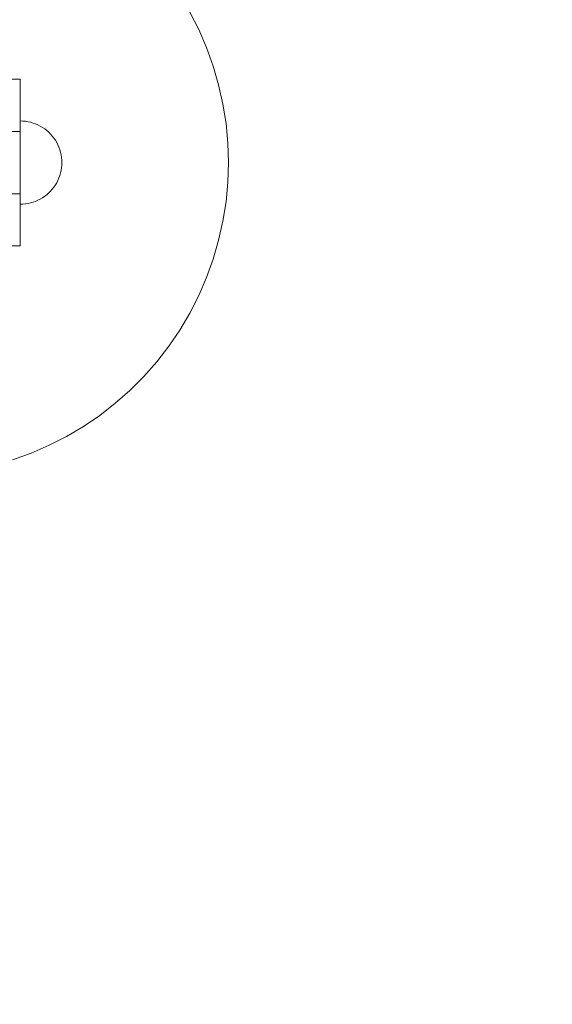
# Model space of a CAD drawing. Units: millimetres. Extents: x 20584 to 27370, y 4839 to 11506.
# Drawn here: x 25423 to 25679, y 9048 to 9521 of the extents above; entities that cross this region are included whole.
import ezdxf

# ---------------------------------------------------------------- set-up
doc = ezdxf.new("R2010")
doc.units = ezdxf.units.MM
doc.header["$MEASUREMENT"] = 0
doc.layers.add('STREFA', color=7, linetype='Continuous')
doc.layers.add('STREFA_Nr_pióra__7', color=7, linetype='Continuous', lineweight=18)
doc.layers.add('ZESTAW_Nr_pióra__7', color=7, linetype='Continuous', lineweight=18)
doc.styles.add('GENERATED_STYLE_1', font='txt')
doc.dimstyles.new('GENERATED_STYLE__2', dxfattribs={"dimtxt": 150, "dimasz": 47.5, "dimexe": 0.18, "dimexo": 300, "dimgap": 0.09, "dimtad": 0, "dimdec": 0, "dimlfac": 0.1, "dimzin": 0, "dimdsep": 46, "dimtxsty": 'GENERATED_STYLE_1', "dimblk": 'ARROWHEAD_5', "dimblk1": 'ARROWHEAD_5', "dimblk2": 'ARROWHEAD_5', "dimcen": 0.09, "dimclrd": 7, "dimclre": 7, "dimclrt": 7, "dimazin": 0, "dimtfac": 1, "dimtdec": 4, "dimtmove": 0, "dimatfit": 3, "dimfxl": 0, "dimtolj": 1, "dimtzin": 0, "dimarcsym": 0})

# ---------------------------------------------------------------- blocks, each defined once
blk = doc.blocks.new('*D3')
at = {"layer": 'STREFA', "linetype": 'Continuous', "lineweight": 0, "true_color": 0x000000}
for points in [[(27291.87, 11506), (27278.93, 11457.72), (27304.81, 11457.72)], [(27291.87, 5280.81), (27304.81, 5329.09), (27278.93, 5329.09)]]:
    blk.add_hatch(color=18, dxfattribs=at).paths.add_polyline_path(points)
at = {"layer": 'STREFA_Nr_pióra__7', "linetype": 'Continuous'}
for p, q in [((27338.74, 11506), (23336.96, 11506)), ((27291.87, 11506), (27278.93, 11457.72)), ((27291.87, 11506), (27304.81, 11457.72)), ((27304.81, 11457.72), (27278.93, 11457.72)), ((27291.87, 8576.59), (27291.87, 11457.72)), ((27291.87, 5329.09), (27291.87, 8210.22)), ((27291.87, 5280.81), (27278.93, 5329.09)), ((27278.93, 5329.09), (27304.81, 5329.09)), ((27291.87, 5280.81), (27304.81, 5329.09)), ((27338.74, 5280.81), (25269.31, 5280.81))]:
    blk.add_line(p, q, dxfattribs=at)
at = {"layer": 'STREFA_Nr_pióra__7', "insert": (27366.87, 8222.66), "char_height": 150, "attachment_point": 7, "rotation": 90, "style": 'GENERATED_STYLE_1'}
blk.add_mtext('\\A1;{\\fArial|b0|i0|c238|p38;623}', dxfattribs=at)
blk = doc.blocks.new('ARROWHEAD_5')
at = {"color": 0, "linetype": 'Continuous', "lineweight": 0}
blk.add_line((0, 0), (-1, 0), dxfattribs=at)
blk.add_solid([(-1, 0.2679), (0, 0), (-1, -0.2679), (-1, 0.2679)], dxfattribs=at)

msp = doc.modelspace()

# ---------------------------------------------------------------- linework, layer by layer
at = {"layer": 'STREFA_Nr_pióra__7', "linetype": 'Continuous'}
msp.add_arc((25411.79, 9497.33), 1500, 0, 90, dxfattribs=at)
at = {"layer": 'ZESTAW_Nr_pióra__7', "linetype": 'Continuous'}
for p, q in [((25509.29, 9516.2), (25505.02, 9524.6)), ((25513.04, 9507.55), (25509.29, 9516.2)), ((25516.23, 9498.68), (25513.04, 9507.55)), ((25518.86, 9489.64), (25516.23, 9498.68)), ((25423.57, 9492.33), (25418.57, 9492.33)), ((25423.57, 9492.33), (25423.57, 9467.33)), ((25520.91, 9480.44), (25518.86, 9489.64)), ((25522.39, 9471.13), (25520.91, 9480.44)), ((25424.83, 9472.29), (25423.57, 9472.33)), ((25424.83, 9472.29), (25423.57, 9472.33)), ((25426.08, 9472.17), (25424.83, 9472.29)), ((25426.08, 9472.17), (25424.83, 9472.29)), ((25427.32, 9471.98), (25426.08, 9472.17)), ((25427.32, 9471.98), (25426.08, 9472.17)), ((25428.54, 9471.7), (25427.32, 9471.98)), ((25428.54, 9471.7), (25427.32, 9471.98)), ((25429.75, 9471.35), (25428.54, 9471.7)), ((25429.75, 9471.35), (25428.54, 9471.7)), ((25430.93, 9470.93), (25429.75, 9471.35)), ((25430.93, 9470.93), (25429.75, 9471.35)), ((25432.09, 9470.43), (25430.93, 9470.93)), ((25432.09, 9470.43), (25430.93, 9470.93)), ((25433.21, 9469.86), (25432.09, 9470.43)), ((25433.21, 9469.86), (25432.09, 9470.43)), ((25434.29, 9469.22), (25433.21, 9469.86)), ((25434.29, 9469.22), (25433.21, 9469.86)), ((25523.27, 9461.75), (25522.39, 9471.13)), ((25423.57, 9467.33), (25418.57, 9467.33)), ((25423.57, 9467.33), (25423.57, 9437.33)), ((25435.33, 9468.51), (25434.29, 9469.22)), ((25435.33, 9468.51), (25434.29, 9469.22)), ((25436.32, 9467.74), (25435.33, 9468.51)), ((25436.32, 9467.74), (25435.33, 9468.51)), ((25437.26, 9466.91), (25436.32, 9467.74)), ((25437.26, 9466.91), (25436.32, 9467.74)), ((25438.15, 9466.02), (25437.26, 9466.91)), ((25438.15, 9466.02), (25437.26, 9466.91)), ((25438.98, 9465.08), (25438.15, 9466.02)), ((25438.98, 9465.08), (25438.15, 9466.02)), ((25439.75, 9464.09), (25438.98, 9465.08)), ((25439.75, 9464.09), (25438.98, 9465.08)), ((25440.46, 9463.05), (25439.75, 9464.09)), ((25440.46, 9463.05), (25439.75, 9464.09)), ((25441.1, 9461.97), (25440.46, 9463.05)), ((25441.1, 9461.97), (25440.46, 9463.05)), ((25441.67, 9460.85), (25441.1, 9461.97)), ((25441.67, 9460.85), (25441.1, 9461.97)), ((25442.17, 9459.69), (25441.67, 9460.85)), ((25442.17, 9459.69), (25441.67, 9460.85)), ((25523.57, 9452.33), (25523.27, 9461.75)), ((25442.59, 9458.51), (25442.17, 9459.69)), ((25442.59, 9458.51), (25442.17, 9459.69)), ((25442.94, 9457.31), (25442.59, 9458.51)), ((25442.94, 9457.31), (25442.59, 9458.51)), ((25443.22, 9456.08), (25442.94, 9457.31)), ((25443.22, 9456.08), (25442.94, 9457.31)), ((25443.41, 9454.84), (25443.22, 9456.08)), ((25443.41, 9454.84), (25443.22, 9456.08)), ((25443.53, 9453.59), (25443.41, 9454.84)), ((25443.53, 9453.59), (25443.41, 9454.84)), ((25443.53, 9451.08), (25443.41, 9449.83)), ((25443.53, 9451.08), (25443.41, 9449.83)), ((25443.57, 9452.33), (25443.53, 9453.59)), ((25443.57, 9452.33), (25443.53, 9453.59)), ((25443.57, 9452.33), (25443.53, 9451.08)), ((25443.57, 9452.33), (25443.53, 9451.08)), ((25523.27, 9442.91), (25523.57, 9452.33)), ((25442.59, 9446.15), (25442.17, 9444.97)), ((25442.59, 9446.15), (25442.17, 9444.97)), ((25442.94, 9447.36), (25442.59, 9446.15)), ((25442.94, 9447.36), (25442.59, 9446.15)), ((25443.22, 9448.58), (25442.94, 9447.36)), ((25443.22, 9448.58), (25442.94, 9447.36)), ((25443.41, 9449.83), (25443.22, 9448.58)), ((25443.41, 9449.83), (25443.22, 9448.58)), ((25440.46, 9441.62), (25439.75, 9440.58)), ((25440.46, 9441.62), (25439.75, 9440.58)), ((25441.1, 9442.7), (25440.46, 9441.62)), ((25441.1, 9442.7), (25440.46, 9441.62)), ((25441.67, 9443.82), (25441.1, 9442.7)), ((25441.67, 9443.82), (25441.1, 9442.7)), ((25442.17, 9444.97), (25441.67, 9443.82)), ((25442.17, 9444.97), (25441.67, 9443.82)), ((25522.39, 9433.53), (25523.27, 9442.91)), ((25423.57, 9437.33), (25418.57, 9437.33)), ((25423.57, 9437.33), (25423.57, 9412.33)), ((25436.32, 9436.92), (25435.33, 9436.15)), ((25436.32, 9436.92), (25435.33, 9436.15)), ((25437.26, 9437.75), (25436.32, 9436.92)), ((25437.26, 9437.75), (25436.32, 9436.92)), ((25438.15, 9438.64), (25437.26, 9437.75)), ((25438.15, 9438.64), (25437.26, 9437.75)), ((25438.98, 9439.58), (25438.15, 9438.64)), ((25438.98, 9439.58), (25438.15, 9438.64)), ((25439.75, 9440.58), (25438.98, 9439.58)), ((25439.75, 9440.58), (25438.98, 9439.58)), ((25424.83, 9432.37), (25423.57, 9432.33)), ((25424.83, 9432.37), (25423.57, 9432.33)), ((25426.08, 9432.49), (25424.83, 9432.37)), ((25426.08, 9432.49), (25424.83, 9432.37)), ((25427.32, 9432.69), (25426.08, 9432.49)), ((25427.32, 9432.69), (25426.08, 9432.49)), ((25428.54, 9432.96), (25427.32, 9432.69)), ((25428.54, 9432.96), (25427.32, 9432.69)), ((25429.75, 9433.31), (25428.54, 9432.96)), ((25429.75, 9433.31), (25428.54, 9432.96)), ((25430.93, 9433.74), (25429.75, 9433.31)), ((25430.93, 9433.74), (25429.75, 9433.31)), ((25432.09, 9434.24), (25430.93, 9433.74)), ((25432.09, 9434.24), (25430.93, 9433.74)), ((25433.21, 9434.81), (25432.09, 9434.24)), ((25433.21, 9434.81), (25432.09, 9434.24)), ((25434.29, 9435.45), (25433.21, 9434.81)), ((25434.29, 9435.45), (25433.21, 9434.81)), ((25435.33, 9436.15), (25434.29, 9435.45)), ((25435.33, 9436.15), (25434.29, 9435.45)), ((25520.91, 9424.22), (25522.39, 9433.53)), ((25518.86, 9415.03), (25520.91, 9424.22)), ((25516.23, 9405.98), (25518.86, 9415.03)), ((25423.57, 9412.33), (25418.57, 9412.33)), ((25513.04, 9397.11), (25516.23, 9405.98)), ((25509.29, 9388.47), (25513.04, 9397.11)), ((25505.02, 9380.07), (25509.29, 9388.47)), ((25500.22, 9371.96), (25505.02, 9380.07)), ((25494.92, 9364.16), (25500.22, 9371.96)), ((25489.15, 9356.72), (25494.92, 9364.16)), ((25482.92, 9349.65), (25489.15, 9356.72)), ((25476.25, 9342.99), (25482.92, 9349.65)), ((25469.18, 9336.76), (25476.25, 9342.99)), ((25461.74, 9330.98), (25469.18, 9336.76)), ((25453.94, 9325.68), (25461.74, 9330.98)), ((25445.83, 9320.89), (25453.94, 9325.68)), ((25437.44, 9316.61), (25445.83, 9320.89)), ((25428.79, 9312.87), (25437.44, 9316.61)), ((25419.92, 9309.67), (25428.79, 9312.87))]:
    msp.add_line(p, q, dxfattribs=at)

# ---------------------------------------------------------------- dimensions: what is measured, and where the dimension line sits
at = {"layer": 'STREFA', "linetype": 'Continuous'}
dim = msp.add_linear_dim(base=(27291.87, 11506), p1=(24969.31, 5280.81), p2=(23036.96, 11506), angle=90, dimstyle='GENERATED_STYLE__2', dxfattribs=at)
dim.commit()
dim.dimension.update_dxf_attribs({"geometry": '*D3', "text_midpoint": (27291.87, 8393.41), "dimtype": 160, "text_rotation": 90})

doc.saveas('drawing.dxf')
